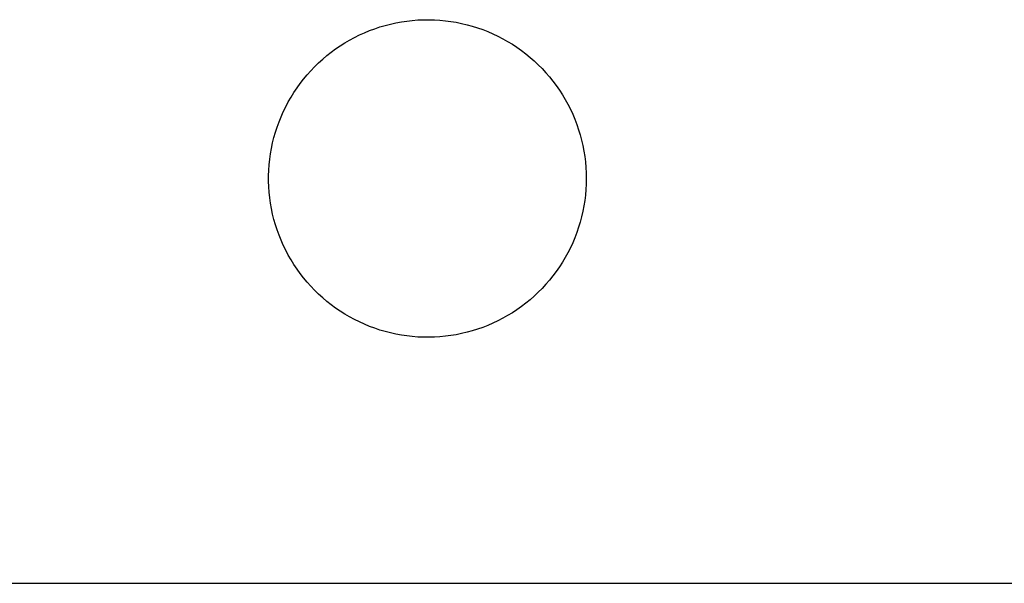
# Model space of a CAD drawing. Units: millimetres. Extents: x -303 to 1054, y -125 to 104.
# Drawn here: x 970 to 1001, y 38 to 56 of the extents above; entities that cross this region are included whole.
import ezdxf

# ---------------------------------------------------------------- set-up
doc = ezdxf.new("R2010")
doc.units = ezdxf.units.MM
doc.header["$MEASUREMENT"] = 0
doc.layers.add('Default', color=7, linetype='Continuous', true_color=0x000000)

msp = doc.modelspace()

# ---------------------------------------------------------------- linework, layer by layer
at = {"layer": 'Default', "color": 7, "true_color": 0xffffff}
for p, q in [((981.012, 55.91), (981.18, 55.966)), ((981.18, 55.966), (981.35, 56.016)), ((981.35, 56.016), (981.522, 56.06)), ((981.522, 56.06), (981.694, 56.098)), ((981.694, 56.098), (981.869, 56.13)), ((981.869, 56.13), (982.044, 56.156)), ((982.044, 56.156), (982.22, 56.176)), ((982.22, 56.176), (982.396, 56.19)), ((982.396, 56.19), (982.573, 56.198)), ((982.573, 56.198), (982.75, 56.199)), ((982.75, 56.199), (982.927, 56.195)), ((982.927, 56.195), (983.104, 56.184)), ((983.104, 56.184), (983.28, 56.167)), ((983.28, 56.167), (983.455, 56.144)), ((983.455, 56.144), (983.63, 56.115)), ((983.63, 56.115), (983.804, 56.08)), ((983.804, 56.08), (983.976, 56.039)), ((983.976, 56.039), (984.146, 55.992)), ((984.146, 55.992), (984.315, 55.939)), ((980.363, 55.629), (980.521, 55.708)), ((980.521, 55.708), (980.683, 55.781)), ((980.683, 55.781), (980.846, 55.848)), ((980.846, 55.848), (981.012, 55.91)), ((984.315, 55.939), (984.482, 55.88)), ((984.482, 55.88), (984.647, 55.815)), ((984.647, 55.815), (984.81, 55.745)), ((984.81, 55.745), (984.97, 55.669)), ((984.97, 55.669), (985.127, 55.588)), ((979.758, 55.262), (979.905, 55.361)), ((979.905, 55.361), (980.054, 55.456)), ((980.054, 55.456), (980.207, 55.545)), ((980.207, 55.545), (980.363, 55.629)), ((985.127, 55.588), (985.281, 55.501)), ((985.281, 55.501), (985.432, 55.409)), ((985.432, 55.409), (985.58, 55.312)), ((979.342, 54.933), (979.477, 55.047)), ((979.477, 55.047), (979.616, 55.157)), ((979.616, 55.157), (979.758, 55.262)), ((985.58, 55.312), (985.725, 55.21)), ((985.725, 55.21), (985.866, 55.102)), ((985.866, 55.102), (986.003, 54.99)), ((979.084, 54.69), (979.211, 54.814)), ((979.211, 54.814), (979.342, 54.933)), ((986.003, 54.99), (986.136, 54.874)), ((986.136, 54.874), (986.265, 54.752)), ((986.265, 54.752), (986.389, 54.627)), ((978.73, 54.294), (978.844, 54.43)), ((978.844, 54.43), (978.961, 54.562)), ((978.961, 54.562), (979.084, 54.69)), ((986.389, 54.627), (986.51, 54.497)), ((986.51, 54.497), (986.625, 54.363)), ((978.518, 54.011), (978.622, 54.154)), ((978.622, 54.154), (978.73, 54.294)), ((986.625, 54.363), (986.736, 54.225)), ((986.736, 54.225), (986.842, 54.083)), ((986.842, 54.083), (986.943, 53.937)), ((978.326, 53.713), (978.42, 53.863)), ((978.42, 53.863), (978.518, 54.011)), ((986.943, 53.937), (987.039, 53.789)), ((987.039, 53.789), (987.13, 53.637)), ((978.156, 53.403), (978.238, 53.559)), ((978.238, 53.559), (978.326, 53.713)), ((987.13, 53.637), (987.215, 53.482)), ((987.215, 53.482), (987.295, 53.324)), ((978.007, 53.082), (978.078, 53.244)), ((978.078, 53.244), (978.156, 53.403)), ((987.295, 53.324), (987.37, 53.163)), ((987.37, 53.163), (987.438, 53)), ((977.881, 52.751), (977.941, 52.917)), ((977.941, 52.917), (978.007, 53.082)), ((987.438, 53), (987.502, 52.834)), ((987.502, 52.834), (987.559, 52.667)), ((977.778, 52.412), (977.826, 52.583)), ((977.826, 52.583), (977.881, 52.751)), ((987.559, 52.667), (987.61, 52.498)), ((987.61, 52.498), (987.656, 52.327)), ((977.698, 52.067), (977.735, 52.24)), ((977.735, 52.24), (977.778, 52.412)), ((987.656, 52.327), (987.695, 52.154)), ((977.643, 51.718), (977.668, 51.893)), ((977.668, 51.893), (977.698, 52.067)), ((987.695, 52.154), (987.729, 51.98)), ((987.729, 51.98), (987.757, 51.805)), ((977.613, 51.365), (977.625, 51.541)), ((977.625, 51.541), (977.643, 51.718)), ((987.757, 51.805), (987.778, 51.63)), ((987.778, 51.63), (987.793, 51.453)), ((977.606, 51.188), (977.613, 51.365)), ((987.793, 51.453), (987.803, 51.276)), ((987.803, 51.276), (987.806, 51.099)), ((977.606, 51.011), (977.606, 51.188)), ((977.613, 50.834), (977.606, 51.011)), ((987.803, 50.922), (987.793, 50.746)), ((987.806, 51.099), (987.803, 50.922)), ((977.625, 50.657), (977.613, 50.834)), ((977.643, 50.481), (977.625, 50.657)), ((987.793, 50.746), (987.778, 50.569)), ((977.668, 50.306), (977.643, 50.481)), ((977.698, 50.132), (977.668, 50.306)), ((987.757, 50.394), (987.729, 50.219)), ((987.778, 50.569), (987.757, 50.394)), ((977.735, 49.958), (977.698, 50.132)), ((977.778, 49.787), (977.735, 49.958)), ((987.695, 50.045), (987.656, 49.872)), ((987.729, 50.219), (987.695, 50.045)), ((977.826, 49.616), (977.778, 49.787)), ((987.61, 49.701), (987.559, 49.532)), ((987.656, 49.872), (987.61, 49.701)), ((977.881, 49.448), (977.826, 49.616)), ((977.941, 49.281), (977.881, 49.448)), ((987.502, 49.364), (987.438, 49.199)), ((987.559, 49.532), (987.502, 49.364)), ((978.007, 49.117), (977.941, 49.281)), ((978.078, 48.955), (978.007, 49.117)), ((987.37, 49.036), (987.295, 48.875)), ((987.438, 49.199), (987.37, 49.036)), ((978.156, 48.796), (978.078, 48.955)), ((978.238, 48.639), (978.156, 48.796)), ((987.215, 48.717), (987.13, 48.562)), ((987.295, 48.875), (987.215, 48.717)), ((978.326, 48.486), (978.238, 48.639)), ((978.42, 48.335), (978.326, 48.486)), ((987.039, 48.41), (986.943, 48.261)), ((987.13, 48.562), (987.039, 48.41)), ((978.518, 48.188), (978.42, 48.335)), ((978.622, 48.045), (978.518, 48.188)), ((986.842, 48.116), (986.736, 47.974)), ((986.943, 48.261), (986.842, 48.116)), ((978.73, 47.905), (978.622, 48.045)), ((978.844, 47.769), (978.73, 47.905)), ((978.961, 47.637), (978.844, 47.769)), ((986.625, 47.836), (986.51, 47.702)), ((986.736, 47.974), (986.625, 47.836)), ((979.084, 47.509), (978.961, 47.637)), ((979.211, 47.385), (979.084, 47.509)), ((986.265, 47.447), (986.136, 47.325)), ((986.389, 47.572), (986.265, 47.447)), ((986.51, 47.702), (986.389, 47.572)), ((979.342, 47.266), (979.211, 47.385)), ((979.477, 47.152), (979.342, 47.266)), ((979.616, 47.042), (979.477, 47.152)), ((986.003, 47.208), (985.866, 47.096)), ((986.136, 47.325), (986.003, 47.208)), ((979.758, 46.937), (979.616, 47.042)), ((979.905, 46.838), (979.758, 46.937)), ((980.054, 46.743), (979.905, 46.838)), ((985.432, 46.79), (985.281, 46.698)), ((985.58, 46.887), (985.432, 46.79)), ((985.725, 46.989), (985.58, 46.887)), ((985.866, 47.096), (985.725, 46.989)), ((980.207, 46.653), (980.054, 46.743)), ((980.363, 46.569), (980.207, 46.653)), ((980.521, 46.491), (980.363, 46.569)), ((980.683, 46.418), (980.521, 46.491)), ((984.97, 46.529), (984.81, 46.454)), ((985.127, 46.611), (984.97, 46.529)), ((985.281, 46.698), (985.127, 46.611)), ((980.846, 46.35), (980.683, 46.418)), ((981.012, 46.289), (980.846, 46.35)), ((981.18, 46.233), (981.012, 46.289)), ((981.35, 46.183), (981.18, 46.233)), ((981.522, 46.139), (981.35, 46.183)), ((983.976, 46.16), (983.804, 46.119)), ((984.146, 46.207), (983.976, 46.16)), ((984.315, 46.26), (984.146, 46.207)), ((984.482, 46.319), (984.315, 46.26)), ((984.647, 46.383), (984.482, 46.319)), ((984.81, 46.454), (984.647, 46.383)), ((981.694, 46.101), (981.522, 46.139)), ((981.869, 46.069), (981.694, 46.101)), ((982.044, 46.043), (981.869, 46.069)), ((982.22, 46.023), (982.044, 46.043)), ((982.396, 46.009), (982.22, 46.023)), ((982.573, 46.001), (982.396, 46.009)), ((982.75, 46), (982.573, 46.001)), ((982.927, 46.004), (982.75, 46)), ((983.104, 46.015), (982.927, 46.004)), ((983.28, 46.032), (983.104, 46.015)), ((983.455, 46.055), (983.28, 46.032)), ((983.63, 46.084), (983.455, 46.055)), ((983.804, 46.119), (983.63, 46.084)), ((45.956, 38.099), (1054.456, 38.099))]:
    msp.add_line(p, q, dxfattribs=at)

doc.saveas('drawing.dxf')
